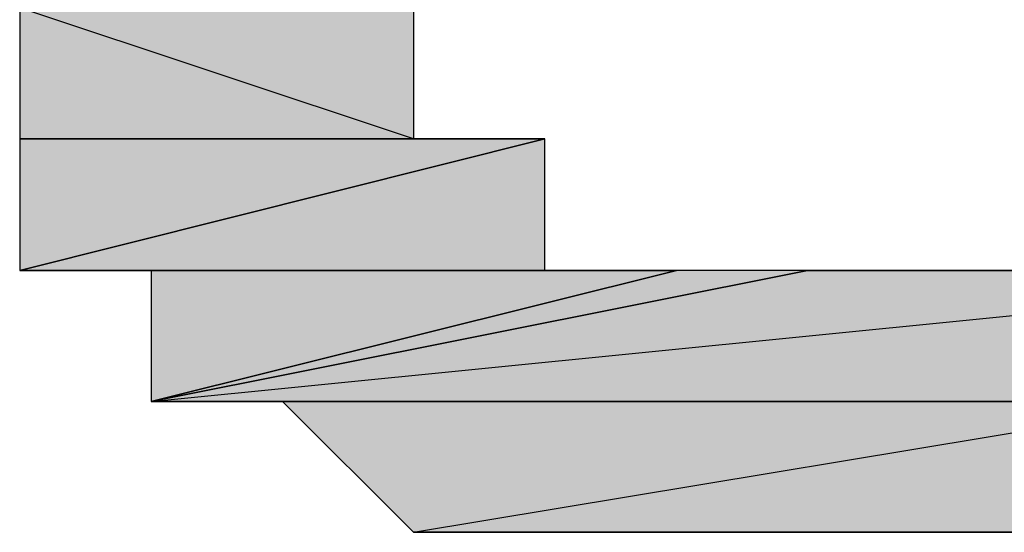
# Model space of a CAD drawing. Units: centimetres. Extents: x 1.6 to 27.7, y 0.3 to 19.2.
# Drawn here: x 5 to 5.1, y 0.5 to 0.5 of the extents above; entities that cross this region are included whole.
import ezdxf

# ---------------------------------------------------------------- set-up
doc = ezdxf.new("R2010")
doc.units = ezdxf.units.CM
doc.header["$MEASUREMENT"] = 0
doc.layers.add('Laag 1', color=7, linetype='Continuous', lineweight=0)

# ---------------------------------------------------------------- blocks, each defined once
blk = doc.blocks.new('Block_0')
at = {"layer": 'Laag 1', "true_color": 0x000000, "transparency": 33554687}
h = blk.add_hatch(color=18, dxfattribs=at)
h.dxf.hatch_style = 2
edge = h.paths.add_edge_path()
edge.add_spline(control_points=[(5.024173, 0.514354), (5.024173, 0.514354), (5.024173, 0.514354), (5.024173, 0.514354), (5.024173, 0.514354), (5.043223, 0.514354), (5.043223, 0.514354), (5.043223, 0.514354), (5.024173, 0.514354), (5.024173, 0.514354)], knot_values=[0, 0, 0, 0, 1, 1, 1, 2, 2, 2, 3, 3, 3, 3], degree=3, periodic=0)
edge = h.paths.add_edge_path()
edge.add_spline(control_points=[(5.024173, 0.514354), (5.024173, 0.514354), (5.043223, 0.514354), (5.043223, 0.514354), (5.043223, 0.514354), (5.024173, 0.514354), (5.024173, 0.514354)], knot_values=[0, 0, 0, 0, 1, 1, 1, 2, 2, 2, 2], degree=3, periodic=0)
edge = h.paths.add_edge_path()
edge.add_spline(control_points=[(5.043223, 0.514354), (5.043223, 0.514354), (5.024173, 0.514354), (5.024173, 0.514354), (5.024173, 0.514354), (5.043223, 0.508014), (5.043223, 0.508014), (5.043223, 0.508014), (5.043223, 0.514354), (5.043223, 0.514354)], knot_values=[0, 0, 0, 0, 1, 1, 1, 2, 2, 2, 3, 3, 3, 3], degree=3, periodic=0)
edge = h.paths.add_edge_path()
edge.add_spline(control_points=[(5.024173, 0.514354), (5.024173, 0.514354), (5.043223, 0.508014), (5.043223, 0.508014), (5.043223, 0.508014), (5.024173, 0.508014), (5.024173, 0.508014), (5.024173, 0.508014), (5.024173, 0.514354), (5.024173, 0.514354)], knot_values=[0, 0, 0, 0, 1, 1, 1, 2, 2, 2, 3, 3, 3, 3], degree=3, periodic=0)
edge = h.paths.add_edge_path()
edge.add_spline(control_points=[(5.043223, 0.508014), (5.043223, 0.508014), (5.024173, 0.508014), (5.024173, 0.508014), (5.024173, 0.508014), (5.04958, 0.508014), (5.04958, 0.508014), (5.04958, 0.508014), (5.043223, 0.508014), (5.043223, 0.508014)], knot_values=[0, 0, 0, 0, 1, 1, 1, 2, 2, 2, 3, 3, 3, 3], degree=3, periodic=0)
edge = h.paths.add_edge_path()
edge.add_spline(control_points=[(5.024173, 0.508014), (5.024173, 0.508014), (5.04958, 0.508014), (5.04958, 0.508014), (5.04958, 0.508014), (5.024173, 0.501639), (5.024173, 0.501639), (5.024173, 0.501639), (5.024173, 0.508014), (5.024173, 0.508014)], knot_values=[0, 0, 0, 0, 1, 1, 1, 2, 2, 2, 3, 3, 3, 3], degree=3, periodic=0)
h = blk.add_hatch(color=18, dxfattribs=at)
h.dxf.hatch_style = 2
edge = h.paths.add_edge_path()
edge.add_spline(control_points=[(5.04958, 0.508014), (5.04958, 0.508014), (5.04958, 0.501639), (5.04958, 0.501639), (5.04958, 0.501639), (5.024173, 0.501639), (5.024173, 0.501639), (5.024173, 0.501639), (5.04958, 0.508014), (5.04958, 0.508014)], knot_values=[0, 0, 0, 0, 1, 1, 1, 2, 2, 2, 3, 3, 3, 3], degree=3, periodic=0)
edge = h.paths.add_edge_path()
edge.add_spline(control_points=[(5.04958, 0.501639), (5.04958, 0.501639), (5.024173, 0.501639), (5.024173, 0.501639), (5.024173, 0.501639), (5.04958, 0.501639), (5.04958, 0.501639)], knot_values=[0, 0, 0, 0, 1, 1, 1, 2, 2, 2, 2], degree=3, periodic=0)
edge = h.paths.add_edge_path()
edge.add_spline(control_points=[(5.024173, 0.501639), (5.024173, 0.501639), (5.04958, 0.501639), (5.04958, 0.501639), (5.04958, 0.501639), (5.03053, 0.501639), (5.03053, 0.501639), (5.03053, 0.501639), (5.024173, 0.501639), (5.024173, 0.501639)], knot_values=[0, 0, 0, 0, 1, 1, 1, 2, 2, 2, 3, 3, 3, 3], degree=3, periodic=0)
h = blk.add_hatch(color=18, dxfattribs=at)
h.dxf.hatch_style = 2
edge = h.paths.add_edge_path()
edge.add_spline(control_points=[(5.062276, 0.501639), (5.062276, 0.501639), (5.094023, 0.501639), (5.094023, 0.501639), (5.094023, 0.501639), (5.03053, 0.4953), (5.03053, 0.4953), (5.03053, 0.4953), (5.062276, 0.501639), (5.062276, 0.501639)], knot_values=[0, 0, 0, 0, 1, 1, 1, 2, 2, 2, 3, 3, 3, 3], degree=3, periodic=0)
edge = h.paths.add_edge_path()
edge.add_spline(control_points=[(5.094023, 0.501639), (5.094023, 0.501639), (5.03053, 0.4953), (5.03053, 0.4953), (5.03053, 0.4953), (5.087683, 0.4953), (5.087683, 0.4953), (5.087683, 0.4953), (5.094023, 0.501639), (5.094023, 0.501639)], knot_values=[0, 0, 0, 0, 1, 1, 1, 2, 2, 2, 3, 3, 3, 3], degree=3, periodic=0)
h = blk.add_hatch(color=18, dxfattribs=at)
h.dxf.hatch_style = 2
edge = h.paths.add_edge_path()
edge.add_spline(control_points=[(5.055937, 0.501639), (5.055937, 0.501639), (5.062276, 0.501639), (5.062276, 0.501639), (5.062276, 0.501639), (5.03053, 0.4953), (5.03053, 0.4953), (5.03053, 0.4953), (5.055937, 0.501639), (5.055937, 0.501639)], knot_values=[0, 0, 0, 0, 1, 1, 1, 2, 2, 2, 3, 3, 3, 3], degree=3, periodic=0)
edge = h.paths.add_edge_path()
edge.add_spline(control_points=[(5.062276, 0.501639), (5.062276, 0.501639), (5.03053, 0.4953), (5.03053, 0.4953), (5.03053, 0.4953), (5.062276, 0.501639), (5.062276, 0.501639)], knot_values=[0, 0, 0, 0, 1, 1, 1, 2, 2, 2, 2], degree=3, periodic=0)
h = blk.add_hatch(color=18, dxfattribs=at)
h.dxf.hatch_style = 2
edge = h.paths.add_edge_path()
edge.add_spline(control_points=[(5.04958, 0.501639), (5.04958, 0.501639), (5.055937, 0.501639), (5.055937, 0.501639), (5.055937, 0.501639), (5.03053, 0.501639), (5.03053, 0.501639), (5.03053, 0.501639), (5.04958, 0.501639), (5.04958, 0.501639)], knot_values=[0, 0, 0, 0, 1, 1, 1, 2, 2, 2, 3, 3, 3, 3], degree=3, periodic=0)
edge = h.paths.add_edge_path()
edge.add_spline(control_points=[(5.055937, 0.501639), (5.055937, 0.501639), (5.03053, 0.501639), (5.03053, 0.501639), (5.03053, 0.501639), (5.055937, 0.501639), (5.055937, 0.501639)], knot_values=[0, 0, 0, 0, 1, 1, 1, 2, 2, 2, 2], degree=3, periodic=0)
edge = h.paths.add_edge_path()
edge.add_spline(control_points=[(5.03053, 0.501639), (5.03053, 0.501639), (5.055937, 0.501639), (5.055937, 0.501639), (5.055937, 0.501639), (5.03053, 0.4953), (5.03053, 0.4953), (5.03053, 0.4953), (5.03053, 0.501639), (5.03053, 0.501639)], knot_values=[0, 0, 0, 0, 1, 1, 1, 2, 2, 2, 3, 3, 3, 3], degree=3, periodic=0)
h = blk.add_hatch(color=18, dxfattribs=at)
h.dxf.hatch_style = 2
edge = h.paths.add_edge_path()
edge.add_spline(control_points=[(5.062276, 0.501639), (5.062276, 0.501639), (5.094023, 0.501639), (5.094023, 0.501639), (5.094023, 0.501639), (5.06863, 0.501639), (5.06863, 0.501639), (5.06863, 0.501639), (5.062276, 0.501639), (5.062276, 0.501639)], knot_values=[0, 0, 0, 0, 1, 1, 1, 2, 2, 2, 3, 3, 3, 3], degree=3, periodic=0)
edge = h.paths.add_edge_path()
edge.add_spline(control_points=[(5.094023, 0.501639), (5.094023, 0.501639), (5.06863, 0.501639), (5.06863, 0.501639), (5.06863, 0.501639), (5.074969, 0.501639), (5.074969, 0.501639), (5.074969, 0.501639), (5.094023, 0.501639), (5.094023, 0.501639)], knot_values=[0, 0, 0, 0, 1, 1, 1, 2, 2, 2, 3, 3, 3, 3], degree=3, periodic=0)
h = blk.add_hatch(color=18, dxfattribs=at)
h.dxf.hatch_style = 2
edge = h.paths.add_edge_path()
edge.add_spline(control_points=[(5.03053, 0.4953), (5.03053, 0.4953), (5.036883, 0.4953), (5.036883, 0.4953), (5.036883, 0.4953), (5.087683, 0.4953), (5.087683, 0.4953), (5.087683, 0.4953), (5.03053, 0.4953), (5.03053, 0.4953)], knot_values=[0, 0, 0, 0, 1, 1, 1, 2, 2, 2, 3, 3, 3, 3], degree=3, periodic=0)
edge = h.paths.add_edge_path()
edge.add_spline(control_points=[(5.036883, 0.4953), (5.036883, 0.4953), (5.087683, 0.4953), (5.087683, 0.4953), (5.087683, 0.4953), (5.036883, 0.4953), (5.036883, 0.4953)], knot_values=[0, 0, 0, 0, 1, 1, 1, 2, 2, 2, 2], degree=3, periodic=0)
h = blk.add_hatch(color=18, dxfattribs=at)
h.dxf.hatch_style = 2
edge = h.paths.add_edge_path()
edge.add_spline(control_points=[(5.036883, 0.4953), (5.036883, 0.4953), (5.036883, 0.4953), (5.036883, 0.4953), (5.036883, 0.4953), (5.087683, 0.4953), (5.087683, 0.4953), (5.087683, 0.4953), (5.036883, 0.4953), (5.036883, 0.4953)], knot_values=[0, 0, 0, 0, 1, 1, 1, 2, 2, 2, 3, 3, 3, 3], degree=3, periodic=0)
edge = h.paths.add_edge_path()
edge.add_spline(control_points=[(5.036883, 0.4953), (5.036883, 0.4953), (5.087683, 0.4953), (5.087683, 0.4953), (5.087683, 0.4953), (5.036883, 0.4953), (5.036883, 0.4953)], knot_values=[0, 0, 0, 0, 1, 1, 1, 2, 2, 2, 2], degree=3, periodic=0)
edge = h.paths.add_edge_path()
edge.add_spline(control_points=[(5.087683, 0.4953), (5.087683, 0.4953), (5.036883, 0.4953), (5.036883, 0.4953), (5.036883, 0.4953), (5.081326, 0.4953), (5.081326, 0.4953), (5.081326, 0.4953), (5.087683, 0.4953), (5.087683, 0.4953)], knot_values=[0, 0, 0, 0, 1, 1, 1, 2, 2, 2, 3, 3, 3, 3], degree=3, periodic=0)
edge = h.paths.add_edge_path()
edge.add_spline(control_points=[(5.036883, 0.4953), (5.036883, 0.4953), (5.081326, 0.4953), (5.081326, 0.4953), (5.081326, 0.4953), (5.043223, 0.488964), (5.043223, 0.488964), (5.043223, 0.488964), (5.036883, 0.4953), (5.036883, 0.4953)], knot_values=[0, 0, 0, 0, 1, 1, 1, 2, 2, 2, 3, 3, 3, 3], degree=3, periodic=0)
h = blk.add_hatch(color=18, dxfattribs=at)
h.dxf.hatch_style = 2
edge = h.paths.add_edge_path()
edge.add_spline(control_points=[(5.062276, 0.488964), (5.062276, 0.488964), (5.062276, 0.488964), (5.062276, 0.488964), (5.062276, 0.488964), (5.055937, 0.488964), (5.055937, 0.488964), (5.055937, 0.488964), (5.062276, 0.488964), (5.062276, 0.488964)], knot_values=[0, 0, 0, 0, 1, 1, 1, 2, 2, 2, 3, 3, 3, 3], degree=3, periodic=0)
edge = h.paths.add_edge_path()
edge.add_spline(control_points=[(5.062276, 0.488964), (5.062276, 0.488964), (5.055937, 0.488964), (5.055937, 0.488964), (5.055937, 0.488964), (5.06863, 0.488964), (5.06863, 0.488964), (5.06863, 0.488964), (5.062276, 0.488964), (5.062276, 0.488964)], knot_values=[0, 0, 0, 0, 1, 1, 1, 2, 2, 2, 3, 3, 3, 3], degree=3, periodic=0)
edge = h.paths.add_edge_path()
edge.add_spline(control_points=[(5.055937, 0.488964), (5.055937, 0.488964), (5.06863, 0.488964), (5.06863, 0.488964), (5.06863, 0.488964), (5.04958, 0.488964), (5.04958, 0.488964), (5.04958, 0.488964), (5.055937, 0.488964), (5.055937, 0.488964)], knot_values=[0, 0, 0, 0, 1, 1, 1, 2, 2, 2, 3, 3, 3, 3], degree=3, periodic=0)
edge = h.paths.add_edge_path()
edge.add_spline(control_points=[(5.06863, 0.488964), (5.06863, 0.488964), (5.04958, 0.488964), (5.04958, 0.488964), (5.04958, 0.488964), (5.06863, 0.488964), (5.06863, 0.488964)], knot_values=[0, 0, 0, 0, 1, 1, 1, 2, 2, 2, 2], degree=3, periodic=0)
edge = h.paths.add_edge_path()
edge.add_spline(control_points=[(5.04958, 0.488964), (5.04958, 0.488964), (5.06863, 0.488964), (5.06863, 0.488964), (5.06863, 0.488964), (5.04958, 0.488964), (5.04958, 0.488964)], knot_values=[0, 0, 0, 0, 1, 1, 1, 2, 2, 2, 2], degree=3, periodic=0)
edge = h.paths.add_edge_path()
edge.add_spline(control_points=[(5.06863, 0.488964), (5.06863, 0.488964), (5.04958, 0.488964), (5.04958, 0.488964), (5.04958, 0.488964), (5.074969, 0.488964), (5.074969, 0.488964), (5.074969, 0.488964), (5.06863, 0.488964), (5.06863, 0.488964)], knot_values=[0, 0, 0, 0, 1, 1, 1, 2, 2, 2, 3, 3, 3, 3], degree=3, periodic=0)
edge = h.paths.add_edge_path()
edge.add_spline(control_points=[(5.04958, 0.488964), (5.04958, 0.488964), (5.074969, 0.488964), (5.074969, 0.488964), (5.074969, 0.488964), (5.043223, 0.488964), (5.043223, 0.488964), (5.043223, 0.488964), (5.04958, 0.488964), (5.04958, 0.488964)], knot_values=[0, 0, 0, 0, 1, 1, 1, 2, 2, 2, 3, 3, 3, 3], degree=3, periodic=0)
edge = h.paths.add_edge_path()
edge.add_spline(control_points=[(5.074969, 0.488964), (5.074969, 0.488964), (5.043223, 0.488964), (5.043223, 0.488964), (5.043223, 0.488964), (5.081326, 0.488964), (5.081326, 0.488964), (5.081326, 0.488964), (5.074969, 0.488964), (5.074969, 0.488964)], knot_values=[0, 0, 0, 0, 1, 1, 1, 2, 2, 2, 3, 3, 3, 3], degree=3, periodic=0)
edge = h.paths.add_edge_path()
edge.add_spline(control_points=[(5.043223, 0.488964), (5.043223, 0.488964), (5.081326, 0.488964), (5.081326, 0.488964), (5.081326, 0.488964), (5.043223, 0.488964), (5.043223, 0.488964)], knot_values=[0, 0, 0, 0, 1, 1, 1, 2, 2, 2, 2], degree=3, periodic=0)
edge = h.paths.add_edge_path()
edge.add_spline(control_points=[(5.081326, 0.488964), (5.081326, 0.488964), (5.043223, 0.488964), (5.043223, 0.488964), (5.043223, 0.488964), (5.081326, 0.488964), (5.081326, 0.488964)], knot_values=[0, 0, 0, 0, 1, 1, 1, 2, 2, 2, 2], degree=3, periodic=0)
edge = h.paths.add_edge_path()
edge.add_spline(control_points=[(5.043223, 0.488964), (5.043223, 0.488964), (5.081326, 0.488964), (5.081326, 0.488964), (5.081326, 0.488964), (5.081326, 0.4953), (5.081326, 0.4953), (5.081326, 0.4953), (5.043223, 0.488964), (5.043223, 0.488964)], knot_values=[0, 0, 0, 0, 1, 1, 1, 2, 2, 2, 3, 3, 3, 3], degree=3, periodic=0)
at = {"layer": 'Laag 1'}
for points, knots in [([(5.043223, 0.514354), (5.043223, 0.514354), (5.024173, 0.514354), (5.024173, 0.514354), (5.024173, 0.514354), (5.043223, 0.508014), (5.043223, 0.508014), (5.043223, 0.508014), (5.043223, 0.514354), (5.043223, 0.514354)], [0, 0, 0, 0, 1, 1, 1, 2, 2, 2, 3, 3, 3, 3]), ([(5.024173, 0.514354), (5.024173, 0.514354), (5.043223, 0.508014), (5.043223, 0.508014), (5.043223, 0.508014), (5.024173, 0.508014), (5.024173, 0.508014), (5.024173, 0.508014), (5.024173, 0.514354), (5.024173, 0.514354)], [0, 0, 0, 0, 1, 1, 1, 2, 2, 2, 3, 3, 3, 3]), ([(5.04958, 0.508014), (5.04958, 0.508014), (5.04958, 0.501639), (5.04958, 0.501639), (5.04958, 0.501639), (5.024173, 0.501639), (5.024173, 0.501639), (5.024173, 0.501639), (5.04958, 0.508014), (5.04958, 0.508014)], [0, 0, 0, 0, 1, 1, 1, 2, 2, 2, 3, 3, 3, 3]), ([(5.043223, 0.508014), (5.043223, 0.508014), (5.024173, 0.508014), (5.024173, 0.508014), (5.024173, 0.508014), (5.04958, 0.508014), (5.04958, 0.508014), (5.04958, 0.508014), (5.043223, 0.508014), (5.043223, 0.508014)], [0, 0, 0, 0, 1, 1, 1, 2, 2, 2, 3, 3, 3, 3]), ([(5.024173, 0.508014), (5.024173, 0.508014), (5.04958, 0.508014), (5.04958, 0.508014), (5.04958, 0.508014), (5.024173, 0.501639), (5.024173, 0.501639), (5.024173, 0.501639), (5.024173, 0.508014), (5.024173, 0.508014)], [0, 0, 0, 0, 1, 1, 1, 2, 2, 2, 3, 3, 3, 3]), ([(5.04958, 0.501639), (5.04958, 0.501639), (5.024173, 0.501639), (5.024173, 0.501639), (5.024173, 0.501639), (5.04958, 0.501639), (5.04958, 0.501639)], [0, 0, 0, 0, 1, 1, 1, 2, 2, 2, 2]), ([(5.024173, 0.501639), (5.024173, 0.501639), (5.04958, 0.501639), (5.04958, 0.501639), (5.04958, 0.501639), (5.03053, 0.501639), (5.03053, 0.501639), (5.03053, 0.501639), (5.024173, 0.501639), (5.024173, 0.501639)], [0, 0, 0, 0, 1, 1, 1, 2, 2, 2, 3, 3, 3, 3]), ([(5.062276, 0.501639), (5.062276, 0.501639), (5.094023, 0.501639), (5.094023, 0.501639), (5.094023, 0.501639), (5.03053, 0.4953), (5.03053, 0.4953), (5.03053, 0.4953), (5.062276, 0.501639), (5.062276, 0.501639)], [0, 0, 0, 0, 1, 1, 1, 2, 2, 2, 3, 3, 3, 3]), ([(5.094023, 0.501639), (5.094023, 0.501639), (5.03053, 0.4953), (5.03053, 0.4953), (5.03053, 0.4953), (5.087683, 0.4953), (5.087683, 0.4953), (5.087683, 0.4953), (5.094023, 0.501639), (5.094023, 0.501639)], [0, 0, 0, 0, 1, 1, 1, 2, 2, 2, 3, 3, 3, 3]), ([(5.055937, 0.501639), (5.055937, 0.501639), (5.062276, 0.501639), (5.062276, 0.501639), (5.062276, 0.501639), (5.03053, 0.4953), (5.03053, 0.4953), (5.03053, 0.4953), (5.055937, 0.501639), (5.055937, 0.501639)], [0, 0, 0, 0, 1, 1, 1, 2, 2, 2, 3, 3, 3, 3]), ([(5.062276, 0.501639), (5.062276, 0.501639), (5.03053, 0.4953), (5.03053, 0.4953), (5.03053, 0.4953), (5.062276, 0.501639), (5.062276, 0.501639)], [0, 0, 0, 0, 1, 1, 1, 2, 2, 2, 2]), ([(5.04958, 0.501639), (5.04958, 0.501639), (5.055937, 0.501639), (5.055937, 0.501639), (5.055937, 0.501639), (5.03053, 0.501639), (5.03053, 0.501639), (5.03053, 0.501639), (5.04958, 0.501639), (5.04958, 0.501639)], [0, 0, 0, 0, 1, 1, 1, 2, 2, 2, 3, 3, 3, 3]), ([(5.055937, 0.501639), (5.055937, 0.501639), (5.03053, 0.501639), (5.03053, 0.501639), (5.03053, 0.501639), (5.055937, 0.501639), (5.055937, 0.501639)], [0, 0, 0, 0, 1, 1, 1, 2, 2, 2, 2]), ([(5.03053, 0.501639), (5.03053, 0.501639), (5.055937, 0.501639), (5.055937, 0.501639), (5.055937, 0.501639), (5.03053, 0.4953), (5.03053, 0.4953), (5.03053, 0.4953), (5.03053, 0.501639), (5.03053, 0.501639)], [0, 0, 0, 0, 1, 1, 1, 2, 2, 2, 3, 3, 3, 3]), ([(5.062276, 0.501639), (5.062276, 0.501639), (5.094023, 0.501639), (5.094023, 0.501639), (5.094023, 0.501639), (5.06863, 0.501639), (5.06863, 0.501639), (5.06863, 0.501639), (5.062276, 0.501639), (5.062276, 0.501639)], [0, 0, 0, 0, 1, 1, 1, 2, 2, 2, 3, 3, 3, 3]), ([(5.094023, 0.501639), (5.094023, 0.501639), (5.06863, 0.501639), (5.06863, 0.501639), (5.06863, 0.501639), (5.074969, 0.501639), (5.074969, 0.501639), (5.074969, 0.501639), (5.094023, 0.501639), (5.094023, 0.501639)], [0, 0, 0, 0, 1, 1, 1, 2, 2, 2, 3, 3, 3, 3]), ([(5.03053, 0.4953), (5.03053, 0.4953), (5.036883, 0.4953), (5.036883, 0.4953), (5.036883, 0.4953), (5.087683, 0.4953), (5.087683, 0.4953), (5.087683, 0.4953), (5.03053, 0.4953), (5.03053, 0.4953)], [0, 0, 0, 0, 1, 1, 1, 2, 2, 2, 3, 3, 3, 3]), ([(5.036883, 0.4953), (5.036883, 0.4953), (5.036883, 0.4953), (5.036883, 0.4953), (5.036883, 0.4953), (5.087683, 0.4953), (5.087683, 0.4953), (5.087683, 0.4953), (5.036883, 0.4953), (5.036883, 0.4953)], [0, 0, 0, 0, 1, 1, 1, 2, 2, 2, 3, 3, 3, 3]), ([(5.036883, 0.4953), (5.036883, 0.4953), (5.087683, 0.4953), (5.087683, 0.4953), (5.087683, 0.4953), (5.036883, 0.4953), (5.036883, 0.4953)], [0, 0, 0, 0, 1, 1, 1, 2, 2, 2, 2]), ([(5.087683, 0.4953), (5.087683, 0.4953), (5.036883, 0.4953), (5.036883, 0.4953), (5.036883, 0.4953), (5.081326, 0.4953), (5.081326, 0.4953), (5.081326, 0.4953), (5.087683, 0.4953), (5.087683, 0.4953)], [0, 0, 0, 0, 1, 1, 1, 2, 2, 2, 3, 3, 3, 3]), ([(5.036883, 0.4953), (5.036883, 0.4953), (5.081326, 0.4953), (5.081326, 0.4953), (5.081326, 0.4953), (5.043223, 0.488964), (5.043223, 0.488964), (5.043223, 0.488964), (5.036883, 0.4953), (5.036883, 0.4953)], [0, 0, 0, 0, 1, 1, 1, 2, 2, 2, 3, 3, 3, 3]), ([(5.036883, 0.4953), (5.036883, 0.4953), (5.087683, 0.4953), (5.087683, 0.4953), (5.087683, 0.4953), (5.036883, 0.4953), (5.036883, 0.4953)], [0, 0, 0, 0, 1, 1, 1, 2, 2, 2, 2]), ([(5.043223, 0.488964), (5.043223, 0.488964), (5.081326, 0.488964), (5.081326, 0.488964), (5.081326, 0.488964), (5.081326, 0.4953), (5.081326, 0.4953), (5.081326, 0.4953), (5.043223, 0.488964), (5.043223, 0.488964)], [0, 0, 0, 0, 1, 1, 1, 2, 2, 2, 3, 3, 3, 3]), ([(5.04958, 0.488964), (5.04958, 0.488964), (5.074969, 0.488964), (5.074969, 0.488964), (5.074969, 0.488964), (5.043223, 0.488964), (5.043223, 0.488964), (5.043223, 0.488964), (5.04958, 0.488964), (5.04958, 0.488964)], [0, 0, 0, 0, 1, 1, 1, 2, 2, 2, 3, 3, 3, 3]), ([(5.074969, 0.488964), (5.074969, 0.488964), (5.043223, 0.488964), (5.043223, 0.488964), (5.043223, 0.488964), (5.081326, 0.488964), (5.081326, 0.488964), (5.081326, 0.488964), (5.074969, 0.488964), (5.074969, 0.488964)], [0, 0, 0, 0, 1, 1, 1, 2, 2, 2, 3, 3, 3, 3]), ([(5.043223, 0.488964), (5.043223, 0.488964), (5.081326, 0.488964), (5.081326, 0.488964), (5.081326, 0.488964), (5.043223, 0.488964), (5.043223, 0.488964)], [0, 0, 0, 0, 1, 1, 1, 2, 2, 2, 2]), ([(5.081326, 0.488964), (5.081326, 0.488964), (5.043223, 0.488964), (5.043223, 0.488964), (5.043223, 0.488964), (5.081326, 0.488964), (5.081326, 0.488964)], [0, 0, 0, 0, 1, 1, 1, 2, 2, 2, 2]), ([(5.055937, 0.488964), (5.055937, 0.488964), (5.06863, 0.488964), (5.06863, 0.488964), (5.06863, 0.488964), (5.04958, 0.488964), (5.04958, 0.488964), (5.04958, 0.488964), (5.055937, 0.488964), (5.055937, 0.488964)], [0, 0, 0, 0, 1, 1, 1, 2, 2, 2, 3, 3, 3, 3]), ([(5.06863, 0.488964), (5.06863, 0.488964), (5.04958, 0.488964), (5.04958, 0.488964), (5.04958, 0.488964), (5.06863, 0.488964), (5.06863, 0.488964)], [0, 0, 0, 0, 1, 1, 1, 2, 2, 2, 2]), ([(5.04958, 0.488964), (5.04958, 0.488964), (5.06863, 0.488964), (5.06863, 0.488964), (5.06863, 0.488964), (5.04958, 0.488964), (5.04958, 0.488964)], [0, 0, 0, 0, 1, 1, 1, 2, 2, 2, 2]), ([(5.06863, 0.488964), (5.06863, 0.488964), (5.04958, 0.488964), (5.04958, 0.488964), (5.04958, 0.488964), (5.074969, 0.488964), (5.074969, 0.488964), (5.074969, 0.488964), (5.06863, 0.488964), (5.06863, 0.488964)], [0, 0, 0, 0, 1, 1, 1, 2, 2, 2, 3, 3, 3, 3]), ([(5.062276, 0.488964), (5.062276, 0.488964), (5.062276, 0.488964), (5.062276, 0.488964), (5.062276, 0.488964), (5.055937, 0.488964), (5.055937, 0.488964), (5.055937, 0.488964), (5.062276, 0.488964), (5.062276, 0.488964)], [0, 0, 0, 0, 1, 1, 1, 2, 2, 2, 3, 3, 3, 3]), ([(5.062276, 0.488964), (5.062276, 0.488964), (5.055937, 0.488964), (5.055937, 0.488964), (5.055937, 0.488964), (5.06863, 0.488964), (5.06863, 0.488964), (5.06863, 0.488964), (5.062276, 0.488964), (5.062276, 0.488964)], [0, 0, 0, 0, 1, 1, 1, 2, 2, 2, 3, 3, 3, 3])]:
    blk.add_open_spline(points, degree=3, knots=knots, dxfattribs=at)
at = {"layer": 'Laag 1', "color": 18, "lineweight": 25, "true_color": 0x000000}
for points, knots in [([(5.043223, 0.514354), (5.043223, 0.514354), (5.024173, 0.514354), (5.024173, 0.514354), (5.024173, 0.514354), (5.043223, 0.508014), (5.043223, 0.508014), (5.043223, 0.508014), (5.043223, 0.514354), (5.043223, 0.514354)], [0, 0, 0, 0, 1, 1, 1, 2, 2, 2, 3, 3, 3, 3]), ([(5.024173, 0.514354), (5.024173, 0.514354), (5.043223, 0.508014), (5.043223, 0.508014), (5.043223, 0.508014), (5.024173, 0.508014), (5.024173, 0.508014), (5.024173, 0.508014), (5.024173, 0.514354), (5.024173, 0.514354)], [0, 0, 0, 0, 1, 1, 1, 2, 2, 2, 3, 3, 3, 3]), ([(5.04958, 0.508014), (5.04958, 0.508014), (5.04958, 0.501639), (5.04958, 0.501639), (5.04958, 0.501639), (5.024173, 0.501639), (5.024173, 0.501639), (5.024173, 0.501639), (5.04958, 0.508014), (5.04958, 0.508014)], [0, 0, 0, 0, 1, 1, 1, 2, 2, 2, 3, 3, 3, 3]), ([(5.043223, 0.508014), (5.043223, 0.508014), (5.024173, 0.508014), (5.024173, 0.508014), (5.024173, 0.508014), (5.04958, 0.508014), (5.04958, 0.508014), (5.04958, 0.508014), (5.043223, 0.508014), (5.043223, 0.508014)], [0, 0, 0, 0, 1, 1, 1, 2, 2, 2, 3, 3, 3, 3]), ([(5.024173, 0.508014), (5.024173, 0.508014), (5.04958, 0.508014), (5.04958, 0.508014), (5.04958, 0.508014), (5.024173, 0.501639), (5.024173, 0.501639), (5.024173, 0.501639), (5.024173, 0.508014), (5.024173, 0.508014)], [0, 0, 0, 0, 1, 1, 1, 2, 2, 2, 3, 3, 3, 3]), ([(5.04958, 0.501639), (5.04958, 0.501639), (5.024173, 0.501639), (5.024173, 0.501639), (5.024173, 0.501639), (5.04958, 0.501639), (5.04958, 0.501639)], [0, 0, 0, 0, 1, 1, 1, 2, 2, 2, 2]), ([(5.024173, 0.501639), (5.024173, 0.501639), (5.04958, 0.501639), (5.04958, 0.501639), (5.04958, 0.501639), (5.03053, 0.501639), (5.03053, 0.501639), (5.03053, 0.501639), (5.024173, 0.501639), (5.024173, 0.501639)], [0, 0, 0, 0, 1, 1, 1, 2, 2, 2, 3, 3, 3, 3]), ([(5.062276, 0.501639), (5.062276, 0.501639), (5.094023, 0.501639), (5.094023, 0.501639), (5.094023, 0.501639), (5.03053, 0.4953), (5.03053, 0.4953), (5.03053, 0.4953), (5.062276, 0.501639), (5.062276, 0.501639)], [0, 0, 0, 0, 1, 1, 1, 2, 2, 2, 3, 3, 3, 3]), ([(5.094023, 0.501639), (5.094023, 0.501639), (5.03053, 0.4953), (5.03053, 0.4953), (5.03053, 0.4953), (5.087683, 0.4953), (5.087683, 0.4953), (5.087683, 0.4953), (5.094023, 0.501639), (5.094023, 0.501639)], [0, 0, 0, 0, 1, 1, 1, 2, 2, 2, 3, 3, 3, 3]), ([(5.055937, 0.501639), (5.055937, 0.501639), (5.062276, 0.501639), (5.062276, 0.501639), (5.062276, 0.501639), (5.03053, 0.4953), (5.03053, 0.4953), (5.03053, 0.4953), (5.055937, 0.501639), (5.055937, 0.501639)], [0, 0, 0, 0, 1, 1, 1, 2, 2, 2, 3, 3, 3, 3]), ([(5.062276, 0.501639), (5.062276, 0.501639), (5.03053, 0.4953), (5.03053, 0.4953), (5.03053, 0.4953), (5.062276, 0.501639), (5.062276, 0.501639)], [0, 0, 0, 0, 1, 1, 1, 2, 2, 2, 2]), ([(5.04958, 0.501639), (5.04958, 0.501639), (5.055937, 0.501639), (5.055937, 0.501639), (5.055937, 0.501639), (5.03053, 0.501639), (5.03053, 0.501639), (5.03053, 0.501639), (5.04958, 0.501639), (5.04958, 0.501639)], [0, 0, 0, 0, 1, 1, 1, 2, 2, 2, 3, 3, 3, 3]), ([(5.055937, 0.501639), (5.055937, 0.501639), (5.03053, 0.501639), (5.03053, 0.501639), (5.03053, 0.501639), (5.055937, 0.501639), (5.055937, 0.501639)], [0, 0, 0, 0, 1, 1, 1, 2, 2, 2, 2]), ([(5.03053, 0.501639), (5.03053, 0.501639), (5.055937, 0.501639), (5.055937, 0.501639), (5.055937, 0.501639), (5.03053, 0.4953), (5.03053, 0.4953), (5.03053, 0.4953), (5.03053, 0.501639), (5.03053, 0.501639)], [0, 0, 0, 0, 1, 1, 1, 2, 2, 2, 3, 3, 3, 3]), ([(5.062276, 0.501639), (5.062276, 0.501639), (5.094023, 0.501639), (5.094023, 0.501639), (5.094023, 0.501639), (5.06863, 0.501639), (5.06863, 0.501639), (5.06863, 0.501639), (5.062276, 0.501639), (5.062276, 0.501639)], [0, 0, 0, 0, 1, 1, 1, 2, 2, 2, 3, 3, 3, 3]), ([(5.094023, 0.501639), (5.094023, 0.501639), (5.06863, 0.501639), (5.06863, 0.501639), (5.06863, 0.501639), (5.074969, 0.501639), (5.074969, 0.501639), (5.074969, 0.501639), (5.094023, 0.501639), (5.094023, 0.501639)], [0, 0, 0, 0, 1, 1, 1, 2, 2, 2, 3, 3, 3, 3]), ([(5.03053, 0.4953), (5.03053, 0.4953), (5.036883, 0.4953), (5.036883, 0.4953), (5.036883, 0.4953), (5.087683, 0.4953), (5.087683, 0.4953), (5.087683, 0.4953), (5.03053, 0.4953), (5.03053, 0.4953)], [0, 0, 0, 0, 1, 1, 1, 2, 2, 2, 3, 3, 3, 3]), ([(5.036883, 0.4953), (5.036883, 0.4953), (5.036883, 0.4953), (5.036883, 0.4953), (5.036883, 0.4953), (5.087683, 0.4953), (5.087683, 0.4953), (5.087683, 0.4953), (5.036883, 0.4953), (5.036883, 0.4953)], [0, 0, 0, 0, 1, 1, 1, 2, 2, 2, 3, 3, 3, 3]), ([(5.036883, 0.4953), (5.036883, 0.4953), (5.087683, 0.4953), (5.087683, 0.4953), (5.087683, 0.4953), (5.036883, 0.4953), (5.036883, 0.4953)], [0, 0, 0, 0, 1, 1, 1, 2, 2, 2, 2]), ([(5.087683, 0.4953), (5.087683, 0.4953), (5.036883, 0.4953), (5.036883, 0.4953), (5.036883, 0.4953), (5.081326, 0.4953), (5.081326, 0.4953), (5.081326, 0.4953), (5.087683, 0.4953), (5.087683, 0.4953)], [0, 0, 0, 0, 1, 1, 1, 2, 2, 2, 3, 3, 3, 3]), ([(5.036883, 0.4953), (5.036883, 0.4953), (5.081326, 0.4953), (5.081326, 0.4953), (5.081326, 0.4953), (5.043223, 0.488964), (5.043223, 0.488964), (5.043223, 0.488964), (5.036883, 0.4953), (5.036883, 0.4953)], [0, 0, 0, 0, 1, 1, 1, 2, 2, 2, 3, 3, 3, 3]), ([(5.036883, 0.4953), (5.036883, 0.4953), (5.087683, 0.4953), (5.087683, 0.4953), (5.087683, 0.4953), (5.036883, 0.4953), (5.036883, 0.4953)], [0, 0, 0, 0, 1, 1, 1, 2, 2, 2, 2]), ([(5.043223, 0.488964), (5.043223, 0.488964), (5.081326, 0.488964), (5.081326, 0.488964), (5.081326, 0.488964), (5.081326, 0.4953), (5.081326, 0.4953), (5.081326, 0.4953), (5.043223, 0.488964), (5.043223, 0.488964)], [0, 0, 0, 0, 1, 1, 1, 2, 2, 2, 3, 3, 3, 3]), ([(5.04958, 0.488964), (5.04958, 0.488964), (5.074969, 0.488964), (5.074969, 0.488964), (5.074969, 0.488964), (5.043223, 0.488964), (5.043223, 0.488964), (5.043223, 0.488964), (5.04958, 0.488964), (5.04958, 0.488964)], [0, 0, 0, 0, 1, 1, 1, 2, 2, 2, 3, 3, 3, 3]), ([(5.074969, 0.488964), (5.074969, 0.488964), (5.043223, 0.488964), (5.043223, 0.488964), (5.043223, 0.488964), (5.081326, 0.488964), (5.081326, 0.488964), (5.081326, 0.488964), (5.074969, 0.488964), (5.074969, 0.488964)], [0, 0, 0, 0, 1, 1, 1, 2, 2, 2, 3, 3, 3, 3]), ([(5.043223, 0.488964), (5.043223, 0.488964), (5.081326, 0.488964), (5.081326, 0.488964), (5.081326, 0.488964), (5.043223, 0.488964), (5.043223, 0.488964)], [0, 0, 0, 0, 1, 1, 1, 2, 2, 2, 2]), ([(5.081326, 0.488964), (5.081326, 0.488964), (5.043223, 0.488964), (5.043223, 0.488964), (5.043223, 0.488964), (5.081326, 0.488964), (5.081326, 0.488964)], [0, 0, 0, 0, 1, 1, 1, 2, 2, 2, 2]), ([(5.055937, 0.488964), (5.055937, 0.488964), (5.06863, 0.488964), (5.06863, 0.488964), (5.06863, 0.488964), (5.04958, 0.488964), (5.04958, 0.488964), (5.04958, 0.488964), (5.055937, 0.488964), (5.055937, 0.488964)], [0, 0, 0, 0, 1, 1, 1, 2, 2, 2, 3, 3, 3, 3]), ([(5.06863, 0.488964), (5.06863, 0.488964), (5.04958, 0.488964), (5.04958, 0.488964), (5.04958, 0.488964), (5.06863, 0.488964), (5.06863, 0.488964)], [0, 0, 0, 0, 1, 1, 1, 2, 2, 2, 2]), ([(5.04958, 0.488964), (5.04958, 0.488964), (5.06863, 0.488964), (5.06863, 0.488964), (5.06863, 0.488964), (5.04958, 0.488964), (5.04958, 0.488964)], [0, 0, 0, 0, 1, 1, 1, 2, 2, 2, 2]), ([(5.06863, 0.488964), (5.06863, 0.488964), (5.04958, 0.488964), (5.04958, 0.488964), (5.04958, 0.488964), (5.074969, 0.488964), (5.074969, 0.488964), (5.074969, 0.488964), (5.06863, 0.488964), (5.06863, 0.488964)], [0, 0, 0, 0, 1, 1, 1, 2, 2, 2, 3, 3, 3, 3]), ([(5.062276, 0.488964), (5.062276, 0.488964), (5.062276, 0.488964), (5.062276, 0.488964), (5.062276, 0.488964), (5.055937, 0.488964), (5.055937, 0.488964), (5.055937, 0.488964), (5.062276, 0.488964), (5.062276, 0.488964)], [0, 0, 0, 0, 1, 1, 1, 2, 2, 2, 3, 3, 3, 3]), ([(5.062276, 0.488964), (5.062276, 0.488964), (5.055937, 0.488964), (5.055937, 0.488964), (5.055937, 0.488964), (5.06863, 0.488964), (5.06863, 0.488964), (5.06863, 0.488964), (5.062276, 0.488964), (5.062276, 0.488964)], [0, 0, 0, 0, 1, 1, 1, 2, 2, 2, 3, 3, 3, 3])]:
    blk.add_open_spline(points, degree=3, knots=knots, dxfattribs=at)

msp = doc.modelspace()

# ---------------------------------------------------------------- block references
at = {"layer": 'Laag 1'}
msp.add_blockref('Block_0', (0, 0), dxfattribs=at)

doc.saveas('drawing.dxf')
